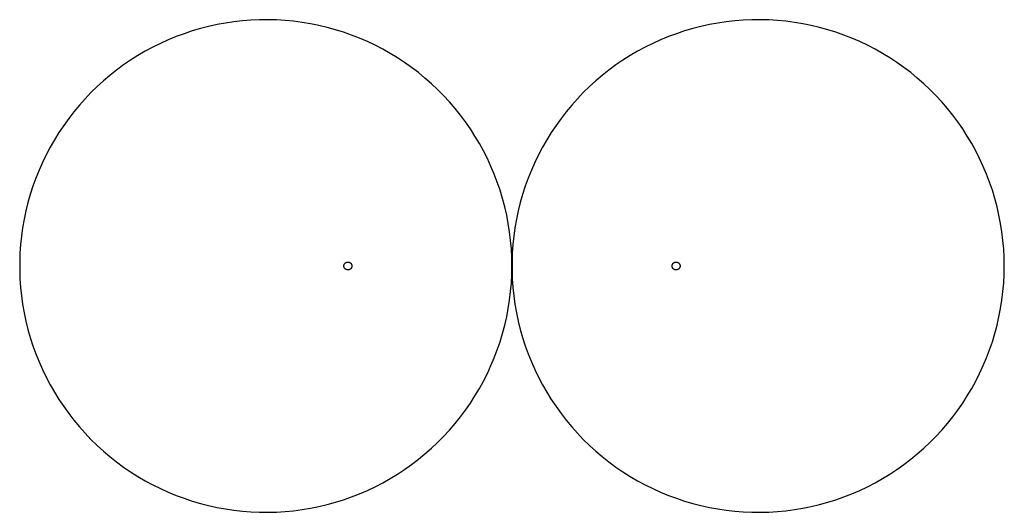
# Model space of a CAD drawing. Units: millimetres. Extents: x -25027 to -19027, y 26282 to 29282.
import ezdxf

# ---------------------------------------------------------------- set-up
doc = ezdxf.new("R2010")
doc.units = ezdxf.units.MM
doc.header["$MEASUREMENT"] = 0
doc.layers.add('Default', color=30, linetype='Continuous', true_color=0xff7f00)
doc.layers.add('Make2D$visible$lines', color=30, linetype='Continuous', true_color=0xff7f00)

# ---------------------------------------------------------------- blocks, each defined once
blk = doc.blocks.new('NONE2 01')
at = {"layer": 'Default'}
for points in [[(-24.1, 0), (-24.1, 0.8), (-24.1, 1.7), (-24, 2.5), (-23.9, 3.3), (-23.8, 4.1), (-23.6, 5), (-23.4, 5.8), (-23.2, 6.6), (-23, 7.4), (-22.7, 8.2), (-22.4, 9), (-22.1, 9.7), (-21.8, 10.5), (-21.4, 11.2), (-21, 12), (-20.6, 12.7), (-20.1, 13.4), (-19.6, 14.1), (-19.1, 14.7), (-18.6, 15.4), (-18.1, 16), (-17.5, 16.6), (-16.9, 17.2), (-16.3, 17.8), (-15.7, 18.4), (-15.1, 18.9), (-14.4, 19.4), (-13.7, 19.9), (-13, 20.3), (-12.3, 20.8), (-11.6, 21.2), (-10.9, 21.6), (-10.1, 21.9), (-9.3, 22.3), (-8.6, 22.6), (-7.8, 22.9), (-7, 23.1), (-6.2, 23.3), (-5.4, 23.5), (-4.6, 23.7), (-3.7, 23.9), (-2.9, 24), (-2.1, 24.1), (-1.3, 24.1), (-0.4, 24.1), (0.4, 24.1), (1.3, 24.1), (2.1, 24.1), (2.9, 24), (3.7, 23.9), (4.6, 23.7), (5.4, 23.5), (6.2, 23.3), (7, 23.1), (7.8, 22.9), (8.6, 22.6), (9.3, 22.3), (10.1, 21.9), (10.9, 21.6), (11.6, 21.2), (12.3, 20.8), (13, 20.3), (13.7, 19.9), (14.4, 19.4), (15.1, 18.9), (15.7, 18.4), (16.3, 17.8), (16.9, 17.2), (17.5, 16.6), (18.1, 16), (18.6, 15.4), (19.1, 14.7), (19.6, 14.1), (20.1, 13.4), (20.6, 12.7), (21, 12), (21.4, 11.2), (21.8, 10.5), (22.1, 9.7), (22.4, 9), (22.7, 8.2), (23, 7.4), (23.2, 6.6), (23.4, 5.8), (23.6, 5), (23.8, 4.1), (23.9, 3.3), (24, 2.5), (24.1, 1.7), (24.1, 0.8), (24.1, 0)], [(24.1, 0), (24.1, -0.8), (24.1, -1.7), (24, -2.5), (23.9, -3.3), (23.8, -4.1), (23.6, -5), (23.4, -5.8), (23.2, -6.6), (23, -7.4), (22.7, -8.2), (22.4, -9), (22.1, -9.7), (21.8, -10.5), (21.4, -11.2), (21, -12), (20.6, -12.7), (20.1, -13.4), (19.6, -14.1), (19.1, -14.7), (18.6, -15.4), (18.1, -16), (17.5, -16.6), (16.9, -17.2), (16.3, -17.8), (15.7, -18.4), (15.1, -18.9), (14.4, -19.4), (13.7, -19.9), (13, -20.3), (12.3, -20.8), (11.6, -21.2), (10.9, -21.6), (10.1, -21.9), (9.3, -22.3), (8.6, -22.6), (7.8, -22.9), (7, -23.1), (6.2, -23.3), (5.4, -23.5), (4.6, -23.7), (3.7, -23.9), (2.9, -24), (2.1, -24.1), (1.3, -24.1), (0.4, -24.1), (-0.4, -24.1), (-1.3, -24.1), (-2.1, -24.1), (-2.9, -24), (-3.7, -23.9), (-4.6, -23.7), (-5.4, -23.5), (-6.2, -23.3), (-7, -23.1), (-7.8, -22.9), (-8.6, -22.6), (-9.3, -22.3), (-10.1, -21.9), (-10.9, -21.6), (-11.6, -21.2), (-12.3, -20.8), (-13, -20.3), (-13.7, -19.9), (-14.4, -19.4), (-15.1, -18.9), (-15.7, -18.4), (-16.3, -17.8), (-16.9, -17.2), (-17.5, -16.6), (-18.1, -16), (-18.6, -15.4), (-19.1, -14.7), (-19.6, -14.1), (-20.1, -13.4), (-20.6, -12.7), (-21, -12), (-21.4, -11.2), (-21.8, -10.5), (-22.1, -9.7), (-22.4, -9), (-22.7, -8.2), (-23, -7.4), (-23.2, -6.6), (-23.4, -5.8), (-23.6, -5), (-23.8, -4.1), (-23.9, -3.3), (-24, -2.5), (-24.1, -1.7), (-24.1, -0.8), (-24.1, 0)]]:
    blk.add_lwpolyline(points, dxfattribs=at)

msp = doc.modelspace()

# ---------------------------------------------------------------- linework, layer by layer
at = {"layer": 'Default', "extrusion": (1, 0, 0)}
for points in [[(27856.9, 429.1), (27856.9, 469.1)], [(27856.9, 469.1), (27856.9, 469.3), (27856.9, 469.5), (27856.9, 469.6), (27856.8, 469.8), (27856.8, 470), (27856.8, 470.1), (27856.7, 470.3), (27856.7, 470.5), (27856.7, 470.6), (27856.6, 470.8), (27856.5, 470.9), (27856.5, 471.1), (27856.4, 471.3), (27856.3, 471.4), (27856.2, 471.6), (27856.2, 471.7), (27856.1, 471.9), (27856, 472), (27855.9, 472.1), (27855.8, 472.3), (27855.7, 472.4), (27855.5, 472.5), (27855.4, 472.7), (27855.3, 472.8), (27855.2, 472.9), (27855, 473), (27854.9, 473.1), (27854.8, 473.2), (27854.6, 473.3), (27854.5, 473.4), (27854.3, 473.5), (27854.2, 473.6), (27854, 473.6), (27853.9, 473.7), (27853.7, 473.8), (27853.6, 473.8), (27853.4, 473.9), (27853.2, 473.9), (27853.1, 474), (27852.9, 474), (27852.7, 474), (27852.6, 474.1), (27852.4, 474.1), (27852.2, 474.1), (27852.1, 474.1), (27851.9, 474.1)], [(27851.9, 424.1), (27852.1, 424.1), (27852.2, 424.1), (27852.4, 424.1), (27852.6, 424.2), (27852.7, 424.2), (27852.9, 424.2), (27853.1, 424.3), (27853.2, 424.3), (27853.4, 424.3), (27853.6, 424.4), (27853.7, 424.5), (27853.9, 424.5), (27854, 424.6), (27854.2, 424.7), (27854.3, 424.8), (27854.5, 424.8), (27854.6, 424.9), (27854.8, 425), (27854.9, 425.1), (27855, 425.2), (27855.2, 425.3), (27855.3, 425.5), (27855.4, 425.6), (27855.5, 425.7), (27855.7, 425.8), (27855.8, 426), (27855.9, 426.1), (27856, 426.2), (27856.1, 426.4), (27856.2, 426.5), (27856.2, 426.7), (27856.3, 426.8), (27856.4, 427), (27856.5, 427.1), (27856.5, 427.3), (27856.6, 427.4), (27856.7, 427.6), (27856.7, 427.8), (27856.7, 427.9), (27856.8, 428.1), (27856.8, 428.3), (27856.8, 428.4), (27856.9, 428.6), (27856.9, 428.8), (27856.9, 428.9), (27856.9, 429.1)], [(27711.9, 474.1), (27711.7, 474.1), (27711.6, 474.1), (27711.4, 474.1), (27711.2, 474.1), (27711, 474), (27710.9, 474), (27710.7, 474), (27710.5, 473.9), (27710.4, 473.9), (27710.2, 473.8), (27710.1, 473.8), (27709.9, 473.7), (27709.7, 473.6), (27709.6, 473.6), (27709.4, 473.5), (27709.3, 473.4), (27709.1, 473.3), (27709, 473.2), (27708.9, 473.1), (27708.7, 473), (27708.6, 472.9), (27708.5, 472.8), (27708.4, 472.7), (27708.2, 472.5), (27708.1, 472.4), (27708, 472.3), (27707.9, 472.1), (27707.8, 472), (27707.7, 471.9), (27707.6, 471.7), (27707.5, 471.6), (27707.5, 471.4), (27707.4, 471.3), (27707.3, 471.1), (27707.2, 470.9), (27707.2, 470.8), (27707.1, 470.6), (27707.1, 470.5), (27707, 470.3), (27707, 470.1), (27707, 470), (27706.9, 469.8), (27706.9, 469.6), (27706.9, 469.5), (27706.9, 469.3), (27706.9, 469.1)], [(27706.9, 429.1), (27706.9, 428.9), (27706.9, 428.8), (27706.9, 428.6), (27706.9, 428.4), (27707, 428.3), (27707, 428.1), (27707, 427.9), (27707.1, 427.8), (27707.1, 427.6), (27707.2, 427.4), (27707.2, 427.3), (27707.3, 427.1), (27707.4, 427), (27707.5, 426.8), (27707.5, 426.7), (27707.6, 426.5), (27707.7, 426.4), (27707.8, 426.2), (27707.9, 426.1), (27708, 426), (27708.1, 425.8), (27708.2, 425.7), (27708.4, 425.6), (27708.5, 425.5), (27708.6, 425.3), (27708.7, 425.2), (27708.9, 425.1), (27709, 425), (27709.1, 424.9), (27709.3, 424.8), (27709.4, 424.8), (27709.6, 424.7), (27709.7, 424.6), (27709.9, 424.5), (27710.1, 424.5), (27710.2, 424.4), (27710.4, 424.3), (27710.5, 424.3), (27710.7, 424.3), (27710.9, 424.2), (27711, 424.2), (27711.2, 424.2), (27711.4, 424.1), (27711.6, 424.1), (27711.7, 424.1), (27711.9, 424.1)], [(27706.9, 469.1), (27706.9, 429.1)]]:
    msp.add_lwpolyline(points, dxfattribs=at)
at = {"layer": 'Default'}
for points in [[(-22027.2, 27851.9), (-22027.2, 27711.9)], [(-22027.2, 27711.9), (-22027.2, 27851.9)], [(-21051.4, 27781.9), (-21051.4, 27782.7), (-21051.3, 27783.6), (-21051.2, 27784.4), (-21051.1, 27785.2), (-21051, 27786), (-21050.9, 27786.9), (-21050.7, 27787.7), (-21050.5, 27788.5), (-21050.2, 27789.3), (-21050, 27790.1), (-21049.7, 27790.8), (-21049.3, 27791.6), (-21049, 27792.4), (-21048.6, 27793.1), (-21048.2, 27793.8), (-21047.8, 27794.6), (-21047.3, 27795.3), (-21046.9, 27796), (-21046.4, 27796.6), (-21045.8, 27797.3), (-21045.3, 27797.9), (-21044.7, 27798.5), (-21044.2, 27799.1), (-21043.5, 27799.7), (-21042.9, 27800.2), (-21042.3, 27800.8), (-21041.6, 27801.3), (-21040.9, 27801.8), (-21040.3, 27802.2), (-21039.5, 27802.7), (-21038.8, 27803.1), (-21038.1, 27803.5), (-21037.3, 27803.8), (-21036.6, 27804.2), (-21035.8, 27804.5), (-21035, 27804.8), (-21034.2, 27805), (-21033.4, 27805.2), (-21032.6, 27805.4), (-21031.8, 27805.6), (-21031, 27805.8), (-21030.1, 27805.9), (-21029.3, 27806), (-21028.5, 27806), (-21027.6, 27806), (-21026.8, 27806), (-21026, 27806), (-21025.1, 27806), (-21024.3, 27805.9), (-21023.5, 27805.8), (-21022.7, 27805.6), (-21021.9, 27805.4), (-21021, 27805.2), (-21020.2, 27805), (-21019.4, 27804.8), (-21018.7, 27804.5), (-21017.9, 27804.2), (-21017.1, 27803.8), (-21016.4, 27803.5), (-21015.6, 27803.1), (-21014.9, 27802.7), (-21014.2, 27802.2), (-21013.5, 27801.8), (-21012.8, 27801.3), (-21012.2, 27800.8), (-21011.5, 27800.2), (-21010.9, 27799.7), (-21010.3, 27799.1), (-21009.7, 27798.5), (-21009.1, 27797.9), (-21008.6, 27797.3), (-21008.1, 27796.6), (-21007.6, 27796), (-21007.1, 27795.3), (-21006.7, 27794.6), (-21006.2, 27793.8), (-21005.8, 27793.1), (-21005.5, 27792.4), (-21005.1, 27791.6), (-21004.8, 27790.8), (-21004.5, 27790.1), (-21004.2, 27789.3), (-21004, 27788.5), (-21003.8, 27787.7), (-21003.6, 27786.9), (-21003.4, 27786), (-21003.3, 27785.2), (-21003.2, 27784.4), (-21003.1, 27783.6), (-21003.1, 27782.7), (-21003.1, 27781.9)], [(-21003.1, 27781.9), (-21003.1, 27781.1), (-21003.1, 27780.2), (-21003.2, 27779.4), (-21003.3, 27778.6), (-21003.4, 27777.7), (-21003.6, 27776.9), (-21003.8, 27776.1), (-21004, 27775.3), (-21004.2, 27774.5), (-21004.5, 27773.7), (-21004.8, 27772.9), (-21005.1, 27772.2), (-21005.5, 27771.4), (-21005.8, 27770.7), (-21006.2, 27769.9), (-21006.7, 27769.2), (-21007.1, 27768.5), (-21007.6, 27767.8), (-21008.1, 27767.2), (-21008.6, 27766.5), (-21009.1, 27765.9), (-21009.7, 27765.3), (-21010.3, 27764.7), (-21010.9, 27764.1), (-21011.5, 27763.5), (-21012.2, 27763), (-21012.8, 27762.5), (-21013.5, 27762), (-21014.2, 27761.6), (-21014.9, 27761.1), (-21015.6, 27760.7), (-21016.4, 27760.3), (-21017.1, 27760), (-21017.9, 27759.6), (-21018.7, 27759.3), (-21019.4, 27759), (-21020.2, 27758.8), (-21021, 27758.5), (-21021.9, 27758.3), (-21022.7, 27758.2), (-21023.5, 27758), (-21024.3, 27757.9), (-21025.1, 27757.8), (-21026, 27757.8), (-21026.8, 27757.7), (-21027.6, 27757.7), (-21028.5, 27757.8), (-21029.3, 27757.8), (-21030.1, 27757.9), (-21031, 27758), (-21031.8, 27758.2), (-21032.6, 27758.3), (-21033.4, 27758.5), (-21034.2, 27758.8), (-21035, 27759), (-21035.8, 27759.3), (-21036.6, 27759.6), (-21037.3, 27760), (-21038.1, 27760.3), (-21038.8, 27760.7), (-21039.5, 27761.1), (-21040.3, 27761.6), (-21040.9, 27762), (-21041.6, 27762.5), (-21042.3, 27763), (-21042.9, 27763.5), (-21043.5, 27764.1), (-21044.2, 27764.7), (-21044.7, 27765.3), (-21045.3, 27765.9), (-21045.8, 27766.5), (-21046.4, 27767.2), (-21046.9, 27767.8), (-21047.3, 27768.5), (-21047.8, 27769.2), (-21048.2, 27769.9), (-21048.6, 27770.7), (-21049, 27771.4), (-21049.3, 27772.2), (-21049.7, 27772.9), (-21050, 27773.7), (-21050.2, 27774.5), (-21050.5, 27775.3), (-21050.7, 27776.1), (-21050.9, 27776.9), (-21051, 27777.7), (-21051.1, 27778.6), (-21051.2, 27779.4), (-21051.3, 27780.2), (-21051.4, 27781.1), (-21051.4, 27781.9)]]:
    msp.add_lwpolyline(points, dxfattribs=at)
at = {"layer": 'Make2D$visible$lines'}
for points in [[(-22027.2, 27781.9), (-22028.1, 27834), (-22030.8, 27885.9), (-22035.4, 27937.8), (-22041.7, 27989.5), (-22049.8, 28040.9), (-22059.6, 28092.1), (-22071.3, 28142.8), (-22084.7, 28193.1), (-22099.8, 28242.9), (-22116.7, 28292.2), (-22135.3, 28340.8), (-22155.5, 28388.8), (-22177.4, 28436.1), (-22200.9, 28482.5), (-22226, 28528.1), (-22252.7, 28572.8), (-22280.9, 28616.6), (-22310.6, 28659.4), (-22341.8, 28701), (-22374.4, 28741.6), (-22408.5, 28781.1), (-22443.8, 28819.3), (-22480.5, 28856.3), (-22518.4, 28892), (-22557.5, 28926.3), (-22597.8, 28959.3), (-22639.2, 28990.8), (-22681.7, 29020.9), (-22725.2, 29049.5), (-22769.7, 29076.6), (-22815.1, 29102.1), (-22861.4, 29126), (-22908.4, 29148.3), (-22956.2, 29169), (-23004.7, 29187.9), (-23053.8, 29205.2), (-23103.5, 29220.8), (-23153.7, 29234.6), (-23204.3, 29246.7), (-23255.4, 29257), (-23306.7, 29265.6), (-23358.4, 29272.4), (-23410.2, 29277.3), (-23462.2, 29280.5), (-23514.2, 29281.8), (-23566.3, 29281.4), (-23618.3, 29279.1), (-23670.2, 29275.1), (-23721.9, 29269.2), (-23773.4, 29261.5), (-23824.6, 29252.1), (-23875.5, 29240.9), (-23925.9, 29227.9), (-23975.9, 29213.2), (-24025.3, 29196.8), (-24074.1, 29178.7), (-24122.2, 29158.8), (-24169.7, 29137.4), (-24216.3, 29114.2), (-24262.1, 29089.5), (-24307.1, 29063.2), (-24351.1, 29035.4), (-24394.1, 29006), (-24436.1, 28975.2), (-24476.9, 28943), (-24516.7, 28909.3), (-24555.2, 28874.3), (-24592.5, 28837.9), (-24628.5, 28800.3), (-24663.2, 28761.5), (-24696.5, 28721.5), (-24728.4, 28680.3), (-24758.9, 28638.1), (-24787.8, 28594.8), (-24815.3, 28550.6), (-24841.2, 28505.4), (-24865.5, 28459.4), (-24888.2, 28412.5), (-24909.3, 28364.9), (-24928.7, 28316.6), (-24946.4, 28267.6), (-24962.4, 28218.1), (-24976.7, 28168), (-24989.2, 28117.5), (-25000, 28066.5), (-25009, 28015.3), (-25016.2, 27963.7), (-25021.6, 27911.9), (-25025.2, 27860), (-25027, 27807.9), (-25027, 27755.9), (-25025.2, 27703.8), (-25021.6, 27651.9), (-25016.2, 27600.1), (-25009, 27548.5), (-25000, 27497.2), (-24989.2, 27446.3), (-24976.7, 27395.8), (-24962.4, 27345.7), (-24946.4, 27296.1), (-24928.7, 27247.2), (-24909.3, 27198.9), (-24888.2, 27151.2), (-24865.5, 27104.4), (-24841.2, 27058.3), (-24815.3, 27013.2), (-24787.8, 26968.9), (-24758.9, 26925.7), (-24728.4, 26883.4), (-24696.5, 26842.3), (-24663.2, 26802.3), (-24628.5, 26763.5), (-24592.5, 26725.8), (-24555.2, 26689.5), (-24516.7, 26654.5), (-24476.9, 26620.8), (-24436.1, 26588.6), (-24394.1, 26557.7), (-24351.1, 26528.4), (-24307.1, 26500.6), (-24262.1, 26474.3), (-24216.3, 26449.5), (-24169.7, 26426.4), (-24122.2, 26404.9), (-24074.1, 26385.1), (-24025.3, 26367), (-23975.9, 26350.6), (-23925.9, 26335.8), (-23875.5, 26322.9), (-23824.6, 26311.7), (-23773.4, 26302.2), (-23721.9, 26294.6), (-23670.2, 26288.7), (-23618.3, 26284.7), (-23566.3, 26282.4), (-23514.2, 26281.9), (-23462.2, 26283.3), (-23410.2, 26286.5), (-23358.4, 26291.4), (-23306.7, 26298.2), (-23255.4, 26306.7), (-23204.3, 26317.1), (-23153.7, 26329.1), (-23103.5, 26343), (-23053.8, 26358.6), (-23004.7, 26375.8), (-22956.2, 26394.8), (-22908.4, 26415.5), (-22861.4, 26437.8), (-22815.1, 26461.7), (-22769.7, 26487.2), (-22725.2, 26514.3), (-22681.7, 26542.9), (-22639.2, 26573), (-22597.8, 26604.5), (-22557.5, 26637.5), (-22518.4, 26671.8), (-22480.5, 26707.5), (-22443.8, 26744.5), (-22408.5, 26782.7), (-22374.4, 26822.1), (-22341.8, 26862.7), (-22310.6, 26904.4), (-22280.9, 26947.2), (-22252.7, 26990.9), (-22226, 27035.7), (-22200.9, 27081.3), (-22177.4, 27127.7), (-22155.5, 27175), (-22135.3, 27222.9), (-22116.7, 27271.6), (-22099.8, 27320.8), (-22084.7, 27370.7), (-22071.3, 27421), (-22059.6, 27471.7), (-22049.8, 27522.8), (-22041.7, 27574.3), (-22035.4, 27626), (-22030.8, 27677.8), (-22028.1, 27729.8)], [(-19027.2, 27781.9), (-19028.1, 27834), (-19030.8, 27885.9), (-19035.4, 27937.8), (-19041.7, 27989.5), (-19049.8, 28040.9), (-19059.6, 28092.1), (-19071.3, 28142.8), (-19084.7, 28193.1), (-19099.8, 28242.9), (-19116.7, 28292.2), (-19135.3, 28340.8), (-19155.5, 28388.8), (-19177.4, 28436.1), (-19200.9, 28482.5), (-19226, 28528.1), (-19252.7, 28572.8), (-19280.9, 28616.6), (-19310.6, 28659.4), (-19341.8, 28701), (-19374.4, 28741.6), (-19408.5, 28781.1), (-19443.8, 28819.3), (-19480.5, 28856.3), (-19518.4, 28892), (-19557.5, 28926.3), (-19597.8, 28959.3), (-19639.2, 28990.8), (-19681.7, 29020.9), (-19725.2, 29049.5), (-19769.7, 29076.6), (-19815.1, 29102.1), (-19861.4, 29126), (-19908.4, 29148.3), (-19956.2, 29169), (-20004.7, 29187.9), (-20053.8, 29205.2), (-20103.5, 29220.8), (-20153.7, 29234.6), (-20204.3, 29246.7), (-20255.4, 29257), (-20306.7, 29265.6), (-20358.4, 29272.4), (-20410.2, 29277.3), (-20462.2, 29280.5), (-20514.2, 29281.8), (-20566.3, 29281.4), (-20618.3, 29279.1), (-20670.2, 29275.1), (-20721.9, 29269.2), (-20773.4, 29261.5), (-20824.6, 29252.1), (-20875.5, 29240.9), (-20925.9, 29227.9), (-20975.9, 29213.2), (-21025.3, 29196.8), (-21074.1, 29178.7), (-21122.2, 29158.8), (-21169.7, 29137.4), (-21216.3, 29114.2), (-21262.1, 29089.5), (-21307.1, 29063.2), (-21351.1, 29035.4), (-21394.1, 29006), (-21436.1, 28975.2), (-21476.9, 28943), (-21516.7, 28909.3), (-21555.2, 28874.3), (-21592.5, 28837.9), (-21628.5, 28800.3), (-21663.2, 28761.5), (-21696.5, 28721.5), (-21728.4, 28680.3), (-21758.9, 28638.1), (-21787.8, 28594.8), (-21815.3, 28550.6), (-21841.2, 28505.4), (-21865.5, 28459.4), (-21888.2, 28412.5), (-21909.3, 28364.9), (-21928.7, 28316.6), (-21946.4, 28267.6), (-21962.4, 28218.1), (-21976.7, 28168), (-21989.2, 28117.5), (-22000, 28066.5), (-22009, 28015.3), (-22016.2, 27963.7), (-22021.6, 27911.9), (-22025.2, 27860), (-22027, 27807.9), (-22027, 27755.9), (-22025.2, 27703.8), (-22021.6, 27651.9), (-22016.2, 27600.1), (-22009, 27548.5), (-22000, 27497.2), (-21989.2, 27446.3), (-21976.7, 27395.8), (-21962.4, 27345.7), (-21946.4, 27296.1), (-21928.7, 27247.2), (-21909.3, 27198.9), (-21888.2, 27151.2), (-21865.5, 27104.4), (-21841.2, 27058.3), (-21815.3, 27013.2), (-21787.8, 26968.9), (-21758.9, 26925.7), (-21728.4, 26883.4), (-21696.5, 26842.3), (-21663.2, 26802.3), (-21628.5, 26763.5), (-21592.5, 26725.8), (-21555.2, 26689.5), (-21516.7, 26654.5), (-21476.9, 26620.8), (-21436.1, 26588.6), (-21394.1, 26557.7), (-21351.1, 26528.4), (-21307.1, 26500.6), (-21262.1, 26474.3), (-21216.3, 26449.5), (-21169.7, 26426.4), (-21122.2, 26404.9), (-21074.1, 26385.1), (-21025.3, 26367), (-20975.9, 26350.6), (-20925.9, 26335.8), (-20875.5, 26322.9), (-20824.6, 26311.7), (-20773.4, 26302.2), (-20721.9, 26294.6), (-20670.2, 26288.7), (-20618.3, 26284.7), (-20566.3, 26282.4), (-20514.2, 26281.9), (-20462.2, 26283.3), (-20410.2, 26286.5), (-20358.4, 26291.4), (-20306.7, 26298.2), (-20255.4, 26306.7), (-20204.3, 26317.1), (-20153.7, 26329.1), (-20103.5, 26343), (-20053.8, 26358.6), (-20004.7, 26375.8), (-19956.2, 26394.8), (-19908.4, 26415.5), (-19861.4, 26437.8), (-19815.1, 26461.7), (-19769.7, 26487.2), (-19725.2, 26514.3), (-19681.7, 26542.9), (-19639.2, 26573), (-19597.8, 26604.5), (-19557.5, 26637.5), (-19518.4, 26671.8), (-19480.5, 26707.5), (-19443.8, 26744.5), (-19408.5, 26782.7), (-19374.4, 26822.1), (-19341.8, 26862.7), (-19310.6, 26904.4), (-19280.9, 26947.2), (-19252.7, 26990.9), (-19226, 27035.7), (-19200.9, 27081.3), (-19177.4, 27127.7), (-19155.5, 27175), (-19135.3, 27222.9), (-19116.7, 27271.6), (-19099.8, 27320.8), (-19084.7, 27370.7), (-19071.3, 27421), (-19059.6, 27471.7), (-19049.8, 27522.8), (-19041.7, 27574.3), (-19035.4, 27626), (-19030.8, 27677.8), (-19028.1, 27729.8)]]:
    msp.add_lwpolyline(points, close=True, dxfattribs=at)

# ---------------------------------------------------------------- block references
at = {"layer": 'Default', "rotation": 359.9999999999998}
msp.add_blockref('NONE2 01', (-23027.2, 27781.9, 424.1), dxfattribs=at)

doc.saveas('drawing.dxf')
